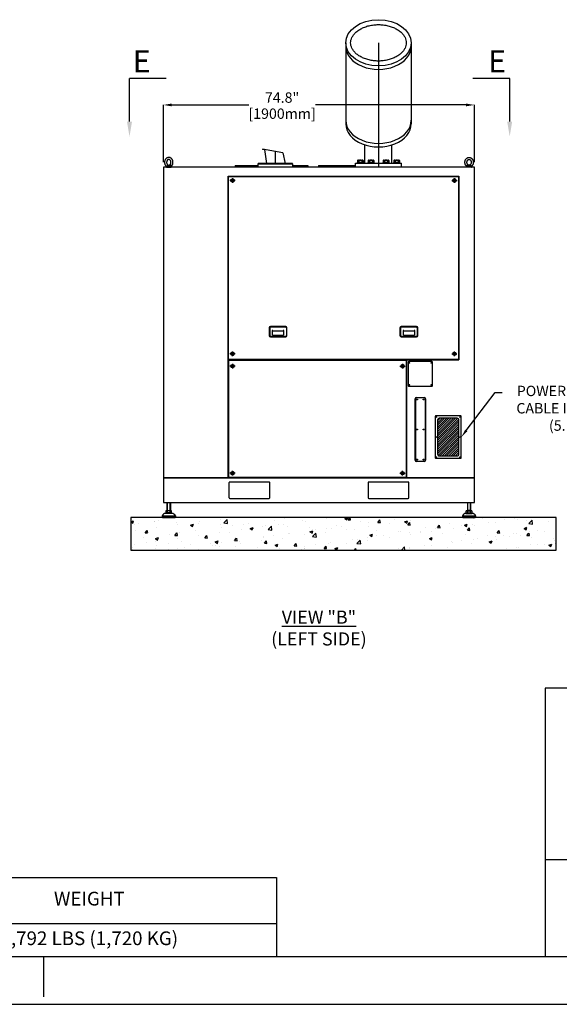
# Model space of a CAD drawing. Units: inches. Extents: x 91 to 1413, y 20 to 773.
# Drawn here: x 227 to 357, y 20 to 257 of the extents above; entities that cross this region are included whole.
import ezdxf
from ezdxf import colors
from ezdxf.entities.mleader import LeaderData, LeaderLine
from ezdxf.enums import TextEntityAlignment as Align
from ezdxf.math import Vec2, Vec3

# ---------------------------------------------------------------- set-up
doc = ezdxf.new("R2010")
doc.units = ezdxf.units.IN
doc.header["$MEASUREMENT"] = 0
doc.layers.get('Defpoints').update_dxf_attribs({"lineweight": 5})
doc.layers.add('Title Block', color=7, linetype='Continuous', lineweight=5)
doc.styles.add('ACANSTS', font='romans.shx')
doc.styles.add('ADESK1', font='romans.shx', dxfattribs={"bigfont": 'whgdtxt.shx'})
doc.styles.get("Standard").update_dxf_attribs({"font": 'arial.ttf'})
doc.dimstyles.new('Copy of LONESTAR ANSI', dxfattribs={"dimscale": 0.3, "dimtxt": 100, "dimasz": 80, "dimexe": 15, "dimexo": 0, "dimgap": 10, "dimtad": 0, "dimtoh": 1, "dimzin": 9, "dimdsep": 46, "dimtxsty": 'Standard', "dimcen": 3, "dimclrd": 2, "dimclre": 2, "dimclrt": 2, "dimadec": 0, "dimazin": 2, "dimtp": 0.1, "dimtm": 0.1, "dimtfac": 0.71, "dimtofl": 0, "dimtmove": 0, "dimatfit": 3, "dimfxl": 1, "dimtolj": 1, "dimtzin": 7, "dimlwd": -1, "dimlwe": -1, "dimarcsym": 1})

# ---------------------------------------------------------------- blocks, each defined once
blk = doc.blocks.new('EYE4')
at = {"ltscale": 0.172505}
blk.add_line((5896.4, 18814.8), (5895.2, 18808), dxfattribs=at)
at = {"ltscale": 5}
blk.add_line((5925.2, 18808), (5895.2, 18808), dxfattribs=at)
at = {"ltscale": 0.437175}
blk.add_line((5896.7, 18816.8), (5914.2, 18816.8), dxfattribs=at)
at = {"ltscale": 0.312407}
blk.add_line((5899.5, 18819.2), (5912, 18819.2), dxfattribs=at)
at = {"ltscale": 0.006417}
blk.add_line((5912, 18819.2), (5911.8, 18819.3), dxfattribs=at)
at = {"ltscale": 0.009127}
blk.add_line((5915.6, 18821.2), (5915.2, 18821.1), dxfattribs=at)
at = {"ltscale": 0.045906}
blk.add_line((5923.3, 18808), (5925.2, 18808), dxfattribs=at)
at = {"ltscale": 0.115073}
blk.add_line((5924.4, 18812.5), (5925.2, 18808), dxfattribs=at)
for points in [[(5895.2, 18813.6), (5893.8, 18814.8), (5892.4, 18816.2), (5891.2, 18817.7), (5889.9, 18819.4), (5888.8, 18821.2), (5887.9, 18823), (5887, 18824.9), (5886.3, 18826.8), (5885.7, 18828.8), (5885.2, 18830.9), (5884.8, 18833), (5884.6, 18835.1), (5884.5, 18837.2), (5884.5, 18839.3), (5884.6, 18841.4), (5884.9, 18843.5), (5885.3, 18845.6), (5885.8, 18847.6), (5886.5, 18849.6), (5887.2, 18851.5), (5888.1, 18853.4), (5889.1, 18855.2), (5889.9, 18856.5), (5891.1, 18858.1), (5892.4, 18859.7), (5893.8, 18861.2), (5894.8, 18862), (5896, 18863), (5897.4, 18864)], [(5916, 18822.3), (5915, 18821.7), (5914.1, 18821.3), (5913, 18820.9), (5912, 18820.6), (5910.8, 18820.5), (5909.7, 18820.5), (5908.7, 18820.6), (5907.6, 18820.8), (5906.6, 18821.1), (5905.5, 18821.6), (5904.5, 18822.2), (5903.6, 18822.8), (5902.5, 18823.7), (5901.6, 18824.7), (5900.8, 18825.7), (5899.9, 18827), (5899.2, 18828.3), (5898.6, 18829.7), (5898, 18831.2), (5897.6, 18832.7), (5897.3, 18834.3), (5897.1, 18836), (5897, 18837.6), (5897, 18839.3), (5897.2, 18840.9), (5897.4, 18842.5), (5897.8, 18844.1), (5898.3, 18845.6), (5898.9, 18847.1), (5899.6, 18848.4), (5900.3, 18849.6), (5901.2, 18850.8), (5902.2, 18851.8), (5903, 18852.6), (5904.1, 18853.5), (5904.3, 18853.6)], [(5897.4, 18864), (5899, 18865), (5900.7, 18865.8), (5902.2, 18866.5), (5903.7, 18867), (5905.4, 18867.4), (5907.1, 18867.7), (5908.8, 18867.9), (5910.7, 18868), (5912.2, 18867.9), (5914.1, 18867.6), (5915.4, 18867.3), (5916.8, 18867), (5918.5, 18866.3), (5920.2, 18865.6), (5921.9, 18864.7), (5923.3, 18863.7), (5924.9, 18862.5), (5926.4, 18861.2), (5927.8, 18859.9), (5928.8, 18858.6), (5930, 18857.1), (5931, 18855.6), (5931.9, 18853.9), (5932.8, 18852.2), (5933.6, 18850.4), (5934.2, 18848.5), (5934.8, 18846.6), (5935.2, 18844.7), (5935.6, 18842.7), (5935.8, 18840.7), (5935.9, 18838.7), (5935.9, 18836.7), (5935.7, 18834.7), (5935.5, 18832.7), (5935.1, 18830.8), (5934.7, 18828.8), (5934.1, 18826.9), (5933.4, 18825.1), (5932.6, 18823.3), (5931.7, 18821.6), (5930.7, 18819.9), (5929.6, 18818.3), (5928.7, 18817.1), (5927.5, 18815.7), (5926.2, 18814.5), (5925.2, 18813.6)], [(5904.3, 18853.6), (5905.3, 18854.2), (5906.3, 18854.7), (5907.4, 18855.1), (5908.3, 18855.3), (5909.5, 18855.4), (5910.6, 18855.4), (5911.7, 18855.3), (5912.7, 18855.1), (5913.7, 18854.8), (5914.8, 18854.3), (5915.8, 18853.7), (5916.7, 18853.1), (5917.8, 18852.2), (5918.7, 18851.2), (5919.6, 18850.2), (5920.4, 18848.9), (5921.1, 18847.6), (5921.8, 18846.2), (5922.3, 18844.7), (5922.8, 18843.2), (5923.1, 18841.6), (5923.3, 18840), (5923.4, 18838.3), (5923.3, 18836.6), (5923.2, 18835), (5922.9, 18833.4), (5922.5, 18831.8), (5922, 18830.3), (5921.4, 18828.9), (5920.7, 18827.5), (5920, 18826.3), (5919.1, 18825.1), (5918.2, 18824.1), (5917.3, 18823.3), (5916.2, 18822.4), (5916, 18822.3)], [(5895.2, 18813.6), (5894.9, 18813.8), (5894.8, 18814.2), (5894.7, 18814.7), (5894.7, 18815.4), (5894.8, 18816.4), (5894.9, 18817.4), (5894.9, 18818.1)], [(5895, 18818.9), (5895.2, 18819.5), (5895.5, 18820), (5896, 18820.5), (5896.5, 18820.9), (5897.1, 18821.2), (5897.7, 18821.3), (5898.4, 18821.3), (5899.2, 18821.3), (5899.6, 18821.2)], [(5895.2, 18813.6), (5895.6, 18813.2), (5895.9, 18812.7), (5896, 18812.5)], [(5896.9, 18817.2), (5897.2, 18817.8), (5897.6, 18818.3), (5898.1, 18818.7), (5898.6, 18819), (5899.2, 18819.2), (5899.5, 18819.2)], [(5911.8, 18819.3), (5910.6, 18819.7), (5909.6, 18820.1), (5909.1, 18820.3), (5908.3, 18820.2), (5905.5, 18819.9), (5899.5, 18819.2)], [(5915.2, 18821.1), (5914.2, 18820.8), (5913.3, 18820.6), (5911.9, 18820.4), (5910.5, 18820.3), (5909.1, 18820.3), (5906.9, 18820.3), (5905.3, 18820.4), (5904.2, 18820.5), (5902.8, 18820.7), (5901.3, 18820.9), (5899.6, 18821.2)], [(5912, 18819.2), (5912.4, 18819.1), (5912.7, 18818.9), (5913, 18818.6), (5913.4, 18818), (5913.9, 18817.2)], [(5923.3, 18808.4), (5922.8, 18808.3), (5922.3, 18808.3), (5921.8, 18808.3), (5921.2, 18808.5), (5920.3, 18808.8), (5919.4, 18809.4), (5918.6, 18809.9), (5917.8, 18810.6), (5917, 18811.4), (5916.2, 18812.5), (5915.6, 18813.4), (5915, 18814.4), (5914.8, 18815.1), (5914.5, 18815.8), (5914.2, 18816.8)], [(5915.6, 18821.2), (5916.1, 18821.3), (5916.5, 18821.3), (5916.9, 18821.2), (5917.2, 18821), (5917.4, 18820.7), (5917.7, 18820.2), (5918, 18819.6), (5918.1, 18818.9)], [(5924.7, 18813.3), (5924.3, 18813.3), (5923.9, 18813.3), (5923.1, 18813.4), (5922.3, 18813.7), (5921.3, 18814.1), (5920.6, 18814.5), (5919.8, 18815.2), (5919.3, 18815.7), (5918.9, 18816.4), (5918.6, 18816.8), (5918.4, 18817.4), (5918.3, 18818.1)], [(5923.3, 18808.4), (5923.7, 18808.7), (5924, 18809), (5924.1, 18809.4), (5924.3, 18809.9), (5924.4, 18810.7), (5924.4, 18811.6), (5924.3, 18812.4)], [(5925.2, 18813.6), (5924.7, 18813.1), (5924.4, 18812.6), (5924.3, 18812.2), (5924.3, 18812.2)]]:
    blk.add_lwpolyline(points)
for centre, radius, start, end in [((5899, 18818), 4.04, 168.0379, 179.13472), ((6134.9, 18772.2), 242.3, 169.40031, 169.88123), ((5899.6, 18816.2), 2.9, 159.13515, 168.69005), ((5901.8, 18809.7), 14.3, 29.72876, 31.89339), ((5898.1, 18873), 58.5, 285.99709, 290.18195), ((5908.6, 18816.8), 9.73, 7.43444, 12.07936), ((5924.4, 18814.5), 1.2, 286.08035, 309.07879)]:
    blk.add_arc(centre, radius, start, end)
at = {"extrusion": (0, 0, -1)}
for centre, major_axis, ratio, start_param, end_param in [((5891.8, 18817.6), (-4.91, 0.92), 0.256294, 2.209504, 3.097636), ((5898.9, 18824.2), (0.55, -4.97), 0.07553, 5.368082, 6.262796), ((5912.1, 18824.2), (-1.3, -4.83), 0.905411, 5.120377, 6.015091)]:
    blk.add_ellipse(centre, major_axis=major_axis, ratio=ratio, start_param=start_param, end_param=end_param, dxfattribs=at)
blk = doc.blocks.new('*D141')
at = {"color": 2, "transparency": 16777216}
for p, q in [((261.7, 222.81), (261.7, 236.58)), ((263.7, 236.55), (282.2, 236.55)), ((334.51, 236.55), (298.27, 236.55)), ((336.51, 222.81), (336.51, 236.58))]:
    blk.add_line(p, q, dxfattribs=at)
for points in [[(263.7, 236.89), (263.7, 236.22), (261.7, 236.55)], [(334.51, 236.89), (334.51, 236.22), (336.51, 236.55)]]:
    blk.add_solid(points, dxfattribs=at)
at = {"layer": 'Defpoints', "color": 0, "transparency": 16777216}
for p in [(261.7, 236.55), (261.7, 221.56), (336.51, 221.56)]:
    blk.add_point(p, dxfattribs=at)
at = {"color": 2, "transparency": 16777216, "char_height": 2.5, "attachment_point": 5}
for s, insert in [('\\A1;74.8"', (290.24, 238.33)), ('\\A1;[1900mm]', (290.24, 234.45))]:
    blk.add_mtext(s, dxfattribs=dict(at, insert=insert))
blk = doc.blocks.new('Title Block')
at = {"lineweight": 25}
blk.add_line((11.16, 1.517), (11.16, 0.5), dxfattribs=at)
at = {"layer": 'Title Block', "lineweight": 25}
for p, q in [((13.993, 3.313), (11.16, 3.313)), ((11.16, 3.313), (11.16, 1.517)), ((11.16, 1.517), (13.993, 1.517)), ((0.5, 0.5), (23.5, 0.5)), ((5.906, 0.078), (5.906, 0.5)), ((0, 0), (24, 0))]:
    blk.add_line(p, q, dxfattribs=at)
at = {"layer": 'Title Block', "lineweight": 25, "style": 'ACANSTS'}
for tag, p, height in [('DRAWING_SUBTITLE', (18.099, 1.977), 0.203), ('CHECK_DATE', (16.209, 1.949), 0.135), ('DRAWING_SUBTITLE', (18.096, 1.549), 0.203), ('ENG_DATE', (16.2, 1.611), 0.135), ('MANUFACTURING', (15.169, 1.275), 0.135), ('MFG_DATE', (16.201, 1.278), 0.135), ('CONTROL', (15.169, 0.937), 0.135), ('CONTROL_DATE', (16.201, 0.94), 0.135), ('CAGE_CODE', (18.302, 0.916), 0.135)]:
    blk.add_attdef(tag, p, '', height=height, dxfattribs=at)
at = {"layer": 'Title Block', "lineweight": 25, "style": 'ACANSTS', "flags": 8}
for tag, height, p in [('DWG_NUMBER', 0.25, (19.441, 1.147)), ('SCALE', 0.12, (18.478, 0.704)), ('SHEETNUMBER', 0.12, (21.631, 0.704)), ('TOTA_SHEETS', 0.12, (22.269, 0.702))]:
    blk.add_attdef(tag, text='', height=height, dxfattribs=at).set_placement(p, align=Align.TOP_LEFT)
at = {"layer": 'Title Block', "lineweight": 25, "style": 'ACANSTS'}
blk.add_attdef('REVISION', text='', height=0.135, dxfattribs=at).set_placement((23.224, 0.893), align=Align.CENTER)
blk = doc.blocks.new('*T116')
at = {"color": 0, "linetype": 'ByBlock', "lineweight": -2, "transparency": 16777216}
for p, q in [((0, 0), (180.11, 0)), ((0, 0), (0, -19.07)), ((90.06, 0), (90.06, -19.07)), ((180.11, 0), (180.11, -19.07)), ((0, -11.08), (180.11, -11.08)), ((0, -19.07), (180.11, -19.07))]:
    blk.add_line(p, q, dxfattribs=at)
at = {"color": 0, "transparency": 16777216, "width": 89.932, "attachment_point": 5}
for s, insert, char_height in [('MODELS', (45.03, -5.54), 3.303), ('WEIGHT', (135.08, -5.54), 3.303), ('\\A1;MAX300-C060', (45.03, -15.08), 3.3035), ('3,792 LBS (1,720 KG)', (135.08, -15.08), 3.3035)]:
    blk.add_mtext(s, dxfattribs=dict(at, insert=insert, char_height=char_height))

msp = doc.modelspace()

# ---------------------------------------------------------------- hatches: boundary and pattern name
h = msp.add_hatch()
h.set_pattern_fill('ANSI31', color=256, scale=0.11811)
h.set_pattern_definition([(45, (1733.98328, -2671.544), (-0.265164513, 0.265164513), [])])
edge = h.paths.add_edge_path()
edge.add_line((328.042, 152.075), (332.373, 152.075))
edge.add_arc((332.373, 152.469), 0.394, 270, 360)
edge.add_line((332.766, 152.469), (332.766, 160.737))
edge.add_arc((332.373, 160.737), 0.394, 0, 90)
edge.add_line((332.373, 161.13), (328.042, 161.13))
edge.add_arc((328.042, 160.737), 0.394, 90, 180)
edge.add_line((327.648, 160.737), (327.648, 152.469))
edge.add_arc((328.042, 152.469), 0.394, 180, 270)
h = msp.add_hatch()
h.set_pattern_fill('AR-CONC', color=256, scale=0.03937)
h.set_pattern_definition([(50, (1733.983, -4199.128), (7.1726104, -0.627522), [0.749999, -8.249984]), (355, (1733.983, -4199.128), (-1.387534, 7.521908), [0.599999, -6.60001]), (100.45144, (1734.581, -4199.18), (5.785077, 6.894386), [0.637401, -7.011413]), (46.1842, (1733.983, -4197.128), (10.672382, -1.655206), [1.124998, -12.374975]), (96.63556, (1734.873, -4197.266), (9.3466, 9.741167), [0.956101, -10.51713]), (351.18415, (1733.983, -4197.128), (9.3466, 9.741167), [0.899997, -9.89997]), (21, (1734.983, -4197.628), (5.9690586, -4.026181), [0.749999, -8.249984]), (326, (1734.983, -4197.628), (2.433146, 7.25148), [0.599999, -6.599987]), (71.45144, (1735.481, -4197.9635), (8.402204, 3.225299), [0.637401, -7.011401]), (37.5, (1733.9833, -4199.128), (0.1215983, 3.3289319), [0, -6.519987, 0, -6.6999866, 0, -6.6249868]), (7.5, (1733.9833, -4199.128), (2.63069, 3.9441092), [0, -3.8199924, 0, -6.3699873, 0, -2.524995]), (327.5, (1731.7533, -4199.128), (5.3382017, -0.2255407), [0, -2.499995, 0, -7.7999844, 0, -10.3499793]), (317.5, (1730.7533, -4199.128), (5.831846, 1.001041), [0, -3.2499935, 0, -5.1799896, 0, -7.3499853])])
h.paths.add_polyline_path([(253.83, 129.382), (356.192, 129.382), (356.192, 137.256), (253.83, 137.256)])

# ---------------------------------------------------------------- linework, layer by layer
for p, q in [((305.554, 251.509), (305.554, 232.021)), ((313.428, 251.509), (313.428, 221.681)), ((321.302, 251.509), (321.302, 232.021)), ((262.388, 242.929, 0), (253.529, 242.929, 0)), ((253.529, 232.552, 0), (253.529, 242.929, 0)), ((344.99, 242.929, 0), (336.131, 242.929, 0)), ((344.99, 232.552, 0), (344.99, 242.929, 0)), ((285.497, 225.915, 0), (285.488, 225.863, 0)), ((286.04, 225.766, 0), (285.488, 225.863, 0)), ((290.446, 225.043, 0), (285.497, 225.915, 0)), ((286.032, 225.821, 0), (286.5, 222.45, 0)), ((288.625, 222.397, 0), (288.625, 225.364, 0)), ((310.176, 222.547), (310.176, 226.951)), ((316.68, 222.547), (316.68, 226.951)), ((290.446, 225.043, 0), (290.992, 222.461, 0)), ((308.381, 223.152), (308.381, 222.705)), ((308.722, 223.152), (308.722, 222.705)), ((309.404, 223.152), (309.404, 222.705)), ((309.745, 223.152), (309.745, 222.705)), ((310.938, 223.152), (310.938, 222.705)), ((311.279, 223.152), (311.279, 222.705)), ((311.961, 223.152), (311.961, 222.705)), ((312.302, 223.152), (312.302, 222.705)), ((314.554, 223.152), (314.554, 222.705)), ((314.895, 223.152), (314.895, 222.705)), ((315.577, 223.152), (315.577, 222.705)), ((315.918, 223.152), (315.918, 222.705)), ((317.111, 223.152), (317.111, 222.705)), ((317.452, 223.152), (317.452, 222.705)), ((318.134, 223.152), (318.134, 222.705)), ((318.475, 223.152), (318.475, 222.705)), ((278.924, 221.941, 0), (284.491, 221.941, 0)), ((278.924, 221.941, 0), (278.924, 221.666, 0)), ((278.924, 221.666, 0), (284.491, 221.666, 0)), ((284.491, 222.351, 0), (284.491, 222.45, 0)), ((292.759, 222.45, 0), (284.491, 222.45, 0)), ((284.491, 222.351, 0), (292.759, 222.351, 0)), ((292.759, 221.563, 0), (284.491, 221.563, 0)), ((292.759, 222.351, 0), (292.759, 222.45, 0)), ((292.759, 221.941, 0), (296.452, 221.941, 0)), ((292.759, 221.666, 0), (296.452, 221.666, 0)), ((296.452, 221.941, 0), (296.452, 221.666, 0)), ((299.003, 221.941, 0), (307.916, 221.941, 0)), ((299.003, 221.941, 0), (299.003, 221.666, 0)), ((299.003, 221.666, 0), (316.53, 221.666, 0)), ((307.916, 221.681), (307.916, 222.547)), ((307.916, 222.547), (318.94, 222.547)), ((307.916, 221.681), (318.94, 221.681)), ((308.356, 222.547), (308.356, 222.705)), ((308.356, 222.705), (309.77, 222.705)), ((309.004, 222.547), (308.356, 222.547)), ((309.745, 222.705), (308.381, 222.705)), ((309.032, 222.705), (308.941, 222.547)), ((309.095, 222.705), (309.004, 222.547)), ((309.77, 222.547), (309.004, 222.547)), ((309.77, 222.705), (309.77, 222.547)), ((310.913, 222.547), (310.913, 222.705)), ((310.913, 222.705), (312.327, 222.705)), ((311.561, 222.547), (310.913, 222.547)), ((312.302, 222.705), (310.938, 222.705)), ((311.588, 222.705), (311.498, 222.547)), ((311.651, 222.705), (311.561, 222.547)), ((312.327, 222.547), (311.561, 222.547)), ((312.327, 222.705), (312.327, 222.547)), ((314.529, 222.547), (314.529, 222.705)), ((314.529, 222.705), (315.943, 222.705)), ((315.176, 222.547), (314.529, 222.547)), ((315.918, 222.705), (314.554, 222.705)), ((315.204, 222.705), (315.113, 222.547)), ((315.267, 222.705), (315.176, 222.547)), ((315.943, 222.547), (315.176, 222.547)), ((315.943, 222.705), (315.943, 222.547)), ((317.086, 222.547), (317.086, 222.705)), ((317.086, 222.705), (318.499, 222.705)), ((317.733, 222.547), (317.086, 222.547)), ((318.475, 222.705), (317.111, 222.705)), ((317.761, 222.705), (317.67, 222.547)), ((317.824, 222.705), (317.733, 222.547)), ((318.499, 222.547), (317.733, 222.547)), ((318.499, 222.705), (318.499, 222.547)), ((318.94, 221.681), (318.94, 222.547)), ((278.942, 218.366, 0), (277.697, 218.366, 0)), ((278.32, 218.937, 0), (278.32, 217.795, 0)), ((331.075, 218.366, 0), (332.32, 218.366, 0)), ((331.698, 218.937, 0), (331.698, 217.795, 0)), ((287.101, 182.928, 0), (287.101, 181.015, 0)), ((287.254, 182.933, 0), (287.254, 181.01, 0)), ((291.11, 183.09, 0), (287.412, 183.09, 0)), ((291.105, 183.243, 0), (287.416, 183.243, 0)), ((291.267, 182.933, 0), (291.267, 181.01, 0)), ((291.42, 181.015, 0), (291.42, 182.928, 0)), ((318.597, 182.928, 0), (318.597, 181.015, 0)), ((318.75, 182.933, 0), (318.75, 181.01, 0)), ((322.606, 183.09, 0), (318.908, 183.09, 0)), ((322.601, 183.243, 0), (318.912, 183.243, 0)), ((322.763, 182.933, 0), (322.763, 181.01, 0)), ((322.916, 181.015, 0), (322.916, 182.928, 0)), ((287.412, 180.853, 0), (291.11, 180.853, 0)), ((287.416, 180.7, 0), (291.105, 180.7, 0)), ((287.883, 182.227, 0), (287.883, 181.302, 0)), ((288.001, 182.227, 0), (288.001, 182.168, 0)), ((288.001, 182.168, 0), (290.52, 182.168, 0)), ((288.04, 181.145, 0), (290.481, 181.145, 0)), ((290.52, 182.227, 0), (290.52, 182.168, 0)), ((290.639, 181.302, 0), (290.639, 182.227, 0)), ((318.908, 180.853, 0), (322.606, 180.853, 0)), ((318.912, 180.7, 0), (322.601, 180.7, 0)), ((319.379, 182.227, 0), (319.379, 181.302, 0)), ((319.497, 182.227, 0), (319.497, 182.168, 0)), ((319.497, 182.168, 0), (322.016, 182.168, 0)), ((319.536, 181.145, 0), (321.977, 181.145, 0)), ((322.016, 182.227, 0), (322.016, 182.168, 0)), ((322.135, 181.302, 0), (322.135, 182.227, 0)), ((278.94, 176.654, 0), (277.695, 176.654, 0)), ((278.318, 176.083, 0), (278.318, 177.224, 0)), ((331.073, 176.654, 0), (332.318, 176.654, 0)), ((331.696, 176.083, 0), (331.696, 177.224, 0)), ((278.942, 173.692, 0), (277.697, 173.692, 0)), ((278.32, 174.263, 0), (278.32, 173.121, 0)), ((318.597, 173.692, 0), (319.842, 173.692, 0)), ((319.219, 174.263, 0), (319.219, 173.121, 0)), ((322.55, 166.126, 0), (324.44, 166.126, 0)), ((324.44, 166.085, 0), (322.55, 166.085, 0)), ((322.235, 151.012, 0), (322.235, 165.811, 0)), ((322.314, 165.849, 0), (322.314, 150.975, 0)), ((324.676, 165.849, 0), (324.676, 150.975, 0)), ((324.755, 165.811, 0), (324.755, 151.012, 0)), ((324.44, 150.738, 0), (322.55, 150.738, 0)), ((324.44, 150.697, 0), (322.55, 150.697, 0)), ((278.942, 147.886, 0), (277.697, 147.886, 0)), ((278.32, 147.315, 0), (278.32, 148.457, 0)), ((318.597, 147.886, 0), (319.842, 147.886, 0)), ((319.219, 147.315, 0), (319.219, 148.457, 0)), ((262.589, 138.87), (262.589, 140.855)), ((262.643, 138.963), (262.643, 140.855)), ((263.324, 138.963), (263.324, 140.855)), ((263.377, 140.855), (263.377, 138.87)), ((334.833, 140.855), (334.833, 138.87)), ((334.887, 138.963), (334.887, 140.855)), ((335.568, 138.963), (335.568, 140.855)), ((335.621, 138.87), (335.621, 140.855)), ((261.408, 137.65), (264.558, 137.65)), ((261.408, 137.65), (261.408, 137.335)), ((263.731, 138.359), (262.235, 138.359)), ((262.235, 138.359), (262.235, 138.24)), ((263.731, 138.24), (262.235, 138.24)), ((262.301, 138.818), (262.301, 138.411)), ((263.495, 138.87), (262.471, 138.87)), ((262.589, 138.87), (262.643, 138.963)), ((262.589, 138.963), (263.377, 138.963)), ((262.642, 138.411), (262.642, 138.818)), ((263.377, 138.87), (263.324, 138.963)), ((263.324, 138.411), (263.324, 138.818)), ((263.665, 138.411), (263.665, 138.818)), ((263.731, 138.359), (263.731, 138.24)), ((264.558, 137.65), (264.558, 137.335)), ((333.652, 137.65), (336.802, 137.65)), ((333.652, 137.65), (333.652, 137.335)), ((334.479, 138.359), (335.975, 138.359)), ((334.479, 138.359), (334.479, 138.24)), ((334.479, 138.24), (335.975, 138.24)), ((334.545, 138.411), (334.545, 138.818)), ((334.715, 138.87), (335.739, 138.87)), ((334.833, 138.87), (334.887, 138.963)), ((335.621, 138.963), (334.833, 138.963)), ((334.886, 138.411), (334.886, 138.818)), ((335.621, 138.87), (335.568, 138.963)), ((335.568, 138.411), (335.568, 138.818)), ((335.909, 138.818), (335.909, 138.411)), ((335.975, 138.359), (335.975, 138.24)), ((336.802, 137.65), (336.802, 137.335)), ((261.408, 137.335), (264.558, 137.335)), ((261.408, 137.335), (261.487, 137.256)), ((261.487, 137.256), (264.479, 137.256)), ((264.558, 137.335), (264.479, 137.256)), ((333.652, 137.335), (336.802, 137.335)), ((333.652, 137.335), (333.731, 137.256)), ((333.731, 137.256), (336.723, 137.256)), ((336.802, 137.335), (336.723, 137.256))]:
    msp.add_line(p, q)
for points in [[(308.552, 223.243), (309.575, 223.243)], [(311.109, 223.243), (312.131, 223.243)], [(314.724, 223.243), (315.747, 223.243)], [(317.281, 223.243), (318.304, 223.243)], [(277.257, 146.76), (277.257, 219.429), (332.761, 219.429), (332.761, 175.177)]]:
    msp.add_lwpolyline(points)
for points in [[(261.704, 146.76), (336.507, 146.76), (336.507, 221.563), (261.704, 221.563)], [(277.355, 219.331), (332.662, 219.331), (332.662, 175.278), (277.355, 175.278)], [(261.704, 140.855), (336.507, 140.855), (336.507, 146.76), (261.704, 146.76)], [(253.83, 129.382), (356.192, 129.382), (356.192, 137.256), (253.83, 137.256)]]:
    msp.add_lwpolyline(points, close=True)
at = {"elevation": 0}
for points in [[(296.33, 221.666), (296.33, 221.563), (279.046, 221.563), (279.046, 221.666)], [(284.491, 221.563), (284.491, 222.351), (292.759, 222.351), (292.759, 221.563)], [(316.408, 221.666), (316.408, 221.563), (299.125, 221.563), (299.125, 221.666)], [(278.513, 218.032), (278.127, 218.032), (277.933, 218.366), (278.127, 218.701), (278.513, 218.701), (278.706, 218.366), (278.513, 218.032)], [(331.504, 218.032), (331.891, 218.032), (332.084, 218.366), (331.891, 218.701), (331.504, 218.701), (331.311, 218.366), (331.504, 218.032)], [(278.511, 176.988), (278.125, 176.988), (277.931, 176.654), (278.125, 176.319), (278.511, 176.319), (278.704, 176.654), (278.511, 176.988)], [(331.502, 176.988), (331.889, 176.988), (332.082, 176.654), (331.889, 176.319), (331.502, 176.319), (331.309, 176.654), (331.502, 176.988)], [(278.513, 173.357), (278.127, 173.357), (277.933, 173.692), (278.127, 174.026), (278.513, 174.026), (278.706, 173.692), (278.513, 173.357)], [(319.026, 173.357), (319.412, 173.357), (319.606, 173.692), (319.412, 174.026), (319.026, 174.026), (318.833, 173.692), (319.026, 173.357)], [(320.282, 146.76), (320.282, 175.177), (332.761, 175.177)], [(278.513, 148.221), (278.127, 148.221), (277.933, 147.886), (278.127, 147.552), (278.513, 147.552), (278.706, 147.886), (278.513, 148.221)], [(319.026, 148.221), (319.412, 148.221), (319.606, 147.886), (319.412, 147.552), (319.026, 147.552), (318.833, 147.886), (319.026, 148.221)]]:
    msp.add_lwpolyline(points, dxfattribs=at)
msp.add_lwpolyline([(320.184, 175.066), (277.355, 175.066), (277.355, 146.922), (320.184, 146.922)], close=True, dxfattribs=at)
for points in [[(326.251, 174.763), (320.739, 174.763, 0.4142136), (320.542, 174.566), (320.542, 169.054, 0.4142136), (320.739, 168.857), (326.251, 168.857, 0.4142136), (326.448, 169.054), (326.448, 174.566, 0.4142136)], [(327.255, 151.485), (333.16, 151.485, 0.4142136), (333.357, 151.682), (333.357, 161.524, 0.4142136), (333.16, 161.721), (327.255, 161.721, 0.4142136), (327.058, 161.524), (327.058, 151.682, 0.4142136)], [(328.042, 152.075), (332.373, 152.075, 0.4142136), (332.766, 152.469), (332.766, 160.737, 0.4142136), (332.373, 161.13), (328.042, 161.13, 0.4142136), (327.648, 160.737), (327.648, 152.469, 0.4142136)], [(277.648, 141.839), (287.097, 141.839, 0.4142136), (287.294, 142.036), (287.294, 145.579, 0.4142136), (287.097, 145.776), (277.648, 145.776, 0.4142136), (277.452, 145.579), (277.452, 142.036, 0.4142136)], [(311.113, 141.839), (320.562, 141.839, 0.4142136), (320.759, 142.036), (320.759, 145.579, 0.4142136), (320.562, 145.776), (311.113, 145.776, 0.4142136), (310.916, 145.579), (310.916, 142.036, 0.4142136)]]:
    msp.add_lwpolyline(points, format="xyb", close=True, dxfattribs=at)
for centre, radius in [((278.32, 218.366, 0), 0.413), ((278.32, 218.366, 0), 0.335), ((331.698, 218.366, 0), 0.413), ((331.698, 218.366, 0), 0.335), ((278.318, 176.654, 0), 0.413), ((278.318, 176.654, 0), 0.335), ((331.696, 176.654, 0), 0.413), ((331.696, 176.654, 0), 0.335), ((278.32, 173.692, 0), 0.413), ((278.32, 173.692, 0), 0.335), ((319.219, 173.692, 0), 0.413), ((319.219, 173.692, 0), 0.335), ((320.837, 174.467, 0), 0.0984), ((326.152, 174.467, 0), 0.0984), ((320.837, 169.152, 0), 0.0984), ((326.152, 169.152, 0), 0.0984), ((322.707, 165.654, 0), 0.108), ((324.282, 165.654, 0), 0.108), ((327.353, 161.426, 0), 0.0827), ((333.062, 161.426, 0), 0.0827), ((322.707, 158.412, 0), 0.108), ((324.282, 158.412, 0), 0.108), ((327.353, 156.603, 0), 0.0827), ((333.062, 156.603, 0), 0.0827), ((327.353, 151.78, 0), 0.0827), ((333.062, 151.78, 0), 0.0827), ((322.707, 151.17, 0), 0.108), ((324.282, 151.17, 0), 0.108), ((278.32, 147.886, 0), 0.413), ((278.32, 147.886, 0), 0.335), ((319.219, 147.886, 0), 0.413), ((319.219, 147.886, 0), 0.335)]:
    msp.add_circle(centre, radius)
for centre, radius, start, end in [((308.552, 223.039), 0.205, 33.62643, 146.37357), ((309.063, 222.562), 0.682, 60, 120), ((309.575, 223.039), 0.205, 33.62643, 146.37357), ((311.109, 223.039), 0.205, 33.62643, 146.37357), ((311.62, 222.562), 0.682, 60, 120), ((312.131, 223.039), 0.205, 33.62643, 146.37357), ((314.724, 223.039), 0.205, 33.62643, 146.37357), ((315.236, 222.562), 0.682, 60, 120), ((315.747, 223.039), 0.205, 33.62643, 146.37357), ((317.281, 223.039), 0.205, 33.62643, 146.37357), ((317.793, 222.562), 0.682, 60, 120), ((318.304, 223.039), 0.205, 33.62643, 146.37357), ((287.416, 182.928, 0), 0.315, 90, 180), ((287.412, 182.933, 0), 0.157, 90, 180), ((291.105, 182.928, 0), 0.315, 0, 90), ((291.11, 182.933, 0), 0.157, 0, 90), ((318.912, 182.928, 0), 0.315, 90, 180), ((318.908, 182.933, 0), 0.157, 90, 180), ((322.601, 182.928, 0), 0.315, 0, 90), ((322.606, 182.933, 0), 0.157, 0, 90), ((287.416, 181.015, 0), 0.315, 180, 270), ((287.412, 181.01, 0), 0.157, 180, 270), ((287.942, 182.227, 0), 0.0591, 0, 180), ((288.08, 182.07, 0), 0.197, 114.8309, 180), ((288.04, 181.302, 0), 0.157, 180, 270), ((290.481, 181.302, 0), 0.157, 270, 0), ((290.58, 182.227, 0), 0.0591, 0, 180), ((290.442, 182.07, 0), 0.197, 0, 65.1691), ((291.105, 181.015, 0), 0.315, 270, 0), ((291.11, 181.01, 0), 0.157, 270, 0), ((318.912, 181.015, 0), 0.315, 180, 270), ((318.908, 181.01, 0), 0.157, 180, 270), ((319.438, 182.227, 0), 0.0591, 0, 180), ((319.576, 182.07, 0), 0.197, 114.8309, 180), ((319.536, 181.302, 0), 0.157, 180, 270), ((321.977, 181.302, 0), 0.157, 270, 0), ((322.076, 182.227, 0), 0.0591, 0, 180), ((321.938, 182.07, 0), 0.197, 0, 65.1691), ((322.601, 181.015, 0), 0.315, 270, 0), ((322.606, 181.01, 0), 0.157, 270, 0), ((322.55, 165.811, 0), 0.315, 90, 180), ((322.55, 165.849, 0), 0.236, 90, 180), ((324.44, 165.811, 0), 0.315, 0, 90), ((324.44, 165.849, 0), 0.236, 0, 90), ((322.55, 151.012, 0), 0.315, 180, 270), ((322.55, 150.975, 0), 0.236, 180, 270), ((324.44, 151.012, 0), 0.315, 270, 0), ((324.44, 150.975, 0), 0.236, 270, 0), ((262.308, 137.264), 0.979, 94.29616, 156.7792), ((262.472, 138.569), 0.302, 55.61575, 124.38425), ((262.472, 138.66), 0.302, 235.61575, 304.38425), ((262.983, 137.742), 1.128, 72.41205, 107.58795), ((262.983, 139.487), 1.128, 252.41205, 287.58795), ((263.495, 138.569), 0.302, 55.61575, 124.38425), ((263.495, 138.66), 0.302, 235.61575, 304.38425), ((263.658, 137.264), 0.979, 23.2208, 85.70384), ((334.552, 137.264), 0.979, 94.29616, 156.7792), ((334.716, 138.569), 0.302, 55.61575, 124.38425), ((334.716, 138.66), 0.302, 235.61575, 304.38425), ((335.227, 137.742), 1.128, 72.41205, 107.58795), ((335.227, 139.487), 1.128, 252.41205, 287.58795), ((335.739, 138.569), 0.302, 55.61575, 124.38425), ((335.739, 138.66), 0.302, 235.61575, 304.38425), ((335.902, 137.264), 0.979, 23.2208, 85.70384)]:
    msp.add_arc(centre, radius, start, end)
msp.add_ellipse((313.428, 251.509), major_axis=(-7.874, 0), ratio=0.7071068)
for centre in [(313.428, 250.673), (313.428, 232.857), (313.428, 232.021)]:
    msp.add_ellipse(centre, major_axis=(-7.874, 0), ratio=0.7071068, start_param=0, end_param=3.1415927)
msp.add_open_spline([(306.735, 251.509), (306.735, 251.294), (306.76, 251.079), (306.862, 250.648), (306.938, 250.432), (307.147, 250.002), (307.28, 249.787), (307.601, 249.367), (307.791, 249.161), (308.225, 248.766), (308.469, 248.578), (309.008, 248.227), (309.301, 248.065), (309.929, 247.775), (310.264, 247.647), (310.963, 247.43), (311.327, 247.341), (312.075, 247.207), (312.458, 247.162), (313.231, 247.116), (313.62, 247.116), (314.393, 247.161), (314.776, 247.206), (315.524, 247.34), (315.889, 247.429), (316.588, 247.645), (316.922, 247.773), (317.551, 248.063), (317.845, 248.225), (318.383, 248.576), (318.628, 248.764), (319.063, 249.158), (319.252, 249.364), (319.574, 249.784), (319.707, 249.999), (319.916, 250.429), (319.993, 250.646), (320.095, 251.076), (320.121, 251.291), (320.121, 251.721), (320.096, 251.936), (319.995, 252.366), (319.918, 252.582), (319.71, 253.013), (319.578, 253.227), (319.257, 253.648), (319.067, 253.854), (318.634, 254.248), (318.39, 254.437), (317.852, 254.788), (317.558, 254.95), (316.93, 255.24), (316.596, 255.369), (315.898, 255.586), (315.533, 255.675), (314.785, 255.809), (314.402, 255.855), (313.63, 255.901), (313.24, 255.901), (312.468, 255.856), (312.084, 255.811), (311.336, 255.678), (310.972, 255.59), (310.272, 255.373), (309.937, 255.245), (309.309, 254.956), (309.015, 254.794), (308.476, 254.444), (308.231, 254.256), (307.796, 253.861), (307.606, 253.656), (307.283, 253.235), (307.15, 253.021), (306.941, 252.59), (306.863, 252.374), (306.761, 251.943), (306.735, 251.729), (306.735, 251.512), (306.735, 251.51), (306.735, 251.509)], degree=3, knots=[0, 0, 0, 0, 0.1653112, 0.1653112, 0.3306225, 0.3306225, 0.4959337, 0.4959337, 0.661245, 0.661245, 0.8265562, 0.8265562, 0.9918675, 0.9918675, 1.1571787, 1.1571787, 1.32249, 1.32249, 1.4878012, 1.4878012, 1.6531124, 1.6531124, 1.8184237, 1.8184237, 1.9837349, 1.9837349, 2.1490462, 2.1490462, 2.3143574, 2.3143574, 2.4796687, 2.4796687, 2.6449799, 2.6449799, 2.8102912, 2.8102912, 2.9756024, 2.9756024, 3.1409136, 3.1409136, 3.3062249, 3.3062249, 3.4715361, 3.4715361, 3.6368474, 3.6368474, 3.8021586, 3.8021586, 3.9674699, 3.9674699, 4.1327811, 4.1327811, 4.2980924, 4.2980924, 4.4634036, 4.4634036, 4.6287148, 4.6287148, 4.7940261, 4.7940261, 4.9593373, 4.9593373, 5.1246486, 5.1246486, 5.2899598, 5.2899598, 5.4552711, 5.4552711, 5.6205823, 5.6205823, 5.7858936, 5.7858936, 5.9512048, 5.9512048, 6.116516, 6.116516, 6.2818273, 6.2818273, 6.2831853, 6.2831853, 6.2831853, 6.2831853])
for points in [[(252.929, 232.552, 0), (254.129, 232.552, 0), (253.529, 228.952, 0)], [(344.39, 232.552, 0), (345.59, 232.552, 0), (344.99, 228.952, 0)]]:
    msp.add_solid(points)

# ---------------------------------------------------------------- block references
for name, p, xscale, yscale, zscale in [('Title Block', (97.302, 20.047), 22.96104784685662, 22.96104784685662, 22.96104784685662), ('EYE4', (495.667, -518.906, 0), -0.03937, 0.03937, 0.03937), ('EYE4', (102.544, -518.906, 0), 0.03937, 0.03937, 0.03937)]:
    msp.add_blockref(name, p, dxfattribs=dict(xscale=xscale, yscale=yscale, zscale=zscale))
msp.add_blockref('*T116', (108.783, 50.597))

# ---------------------------------------------------------------- texts
at = {"style": 'ADESK1'}
for s, insert, char_height, width, attachment_point in [('{\\fTimes New Roman|b0|i0|c0|p18;E}', (254.32, 249.727, 0), 5.31495, 29.72914, 1), ('{\\fTimes New Roman|b0|i0|c0|p18;E}', (339.852, 249.727, 0), 5.31495, 29.72914, 1), ('{\\fTimes New Roman|b1|i0|c0|p18;\\LVIEW "B"\\P\\fTimes New Roman|b0|i0|c0|p18;\\l(LEFT SIDE)}', (299.105, 110.627), 3.1496, 52.92418, 5)]:
    msp.add_mtext(s, dxfattribs=dict(at, insert=insert, char_height=char_height, width=width, attachment_point=attachment_point))

# ---------------------------------------------------------------- dimensions: what is measured, and where the dimension line sits
dim = msp.add_linear_dim(base=(261.704, 236.554), p1=(336.507, 221.563), p2=(261.704, 221.563), dimstyle='Copy of LONESTAR ANSI', override={"dimscale": 0.025, "dimexe": 1, "dimexo": 50, "dimgap": 20, "dimpost": '"\\X'})
dim.commit()
dim.dimension.update_dxf_attribs({"geometry": '*D141', "text_midpoint": (290.235, 236.554), "dimtype": 160})

# ---------------------------------------------------------------- leaders
ml = msp.add_multileader_mtext('Standard')
ml.set_content('POWER & GROUND\\PCABLE INLET HOLE\\P(5.13" X 9.06")', color=256)
ml.set_leader_properties()
ml.build(insert=Vec2(0, 0))
ml.multileader.update_dxf_attribs({"dogleg_length": 1.662, "arrow_head_size": 1.968})
ctx = ml.context
ctx.base_point, ctx.char_height, ctx.arrow_head_size, ctx.landing_gap_size, ctx.plane_origin = Vec3(343.193, 167.335, 0), 2.5, 1.968, 1, Vec3(261.171, 126.371, 0)
ctx.text_align_type = 2
notes = []
notes.append((ctx, [(1, (1, 1, 0), (341.532, 167.335, 0), (1, 0), 1.662, [(0, [(333.357, 156.603, 0)], 0, [])])]))
ctx.mtext.insert, ctx.mtext.alignment, ctx.mtext.flow_direction = Vec3(376.724, 168.953, 0), 3, 5
for ctx, leaders in notes:
    for number, flags, end, landing, length, lines in leaders:
        leader = LeaderData()
        leader.index, (leader.has_last_leader_line, leader.has_dogleg_vector, leader.attachment_direction) = number, flags
        leader.last_leader_point, leader.dogleg_vector, leader.dogleg_length = Vec3(end), Vec3(landing), length
        for number, points, colour, breaks in lines:
            line = LeaderLine()
            line.index, line.vertices, line.color, line.breaks = number, Vec3.list(points), colors.encode_raw_color(colour), breaks
            leader.lines.append(line)
        ctx.leaders.append(leader)

doc.saveas('drawing.dxf')
